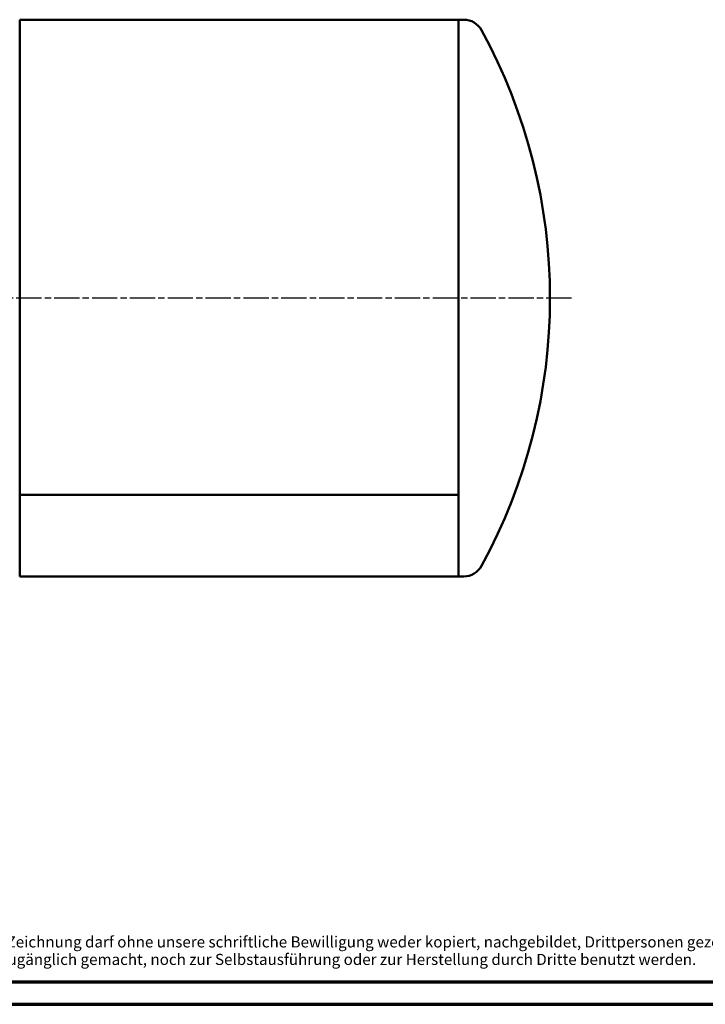
# Model space of a CAD drawing. Units: millimetres. Extents: x 0 to 16820, y 0 to 17820.
# Drawn here: x 9833 to 12912, y 0 to 4421 of the extents above; entities that cross this region are included whole.
import ezdxf

# ---------------------------------------------------------------- set-up
doc = ezdxf.new("R2010")
doc.units = ezdxf.units.MM
doc.header["$LTSCALE"] = 20
doc.linetypes.add('CHAIN', pattern=[0.3543, 0.2362, -0.0295, 0.0591, -0.0295])
doc.layers.get('0').update_dxf_attribs({"lineweight": 25})
for name, color, linetype, lineweight in [('Mittellinie (ISO)', 7, 'Continuous', 25), ('Rahmen (ISO)', 7, 'Continuous', 70), ('Sichtbar (ISO)', 7, 'Continuous', 50)]:
    doc.layers.add(name, color=color, linetype=linetype, lineweight=lineweight)
doc.styles.add('Dehoust-2', font='arial.ttf')

# ---------------------------------------------------------------- blocks, each defined once
blk = doc.blocks.new('Ränder Dehoust Standardrahmen')
at = {"layer": 'Rahmen (ISO)'}
for p, q in [((836, 5), (20, 5)), ((0, 0), (841, 0))]:
    blk.add_line(p, q, dxfattribs=at)
at = {"layer": 'Rahmen (ISO)', "char_height": 2.5, "attachment_point": 7, "style": 'Dehoust-2'}
for s, insert in [('Diese Zeichnung darf ohne unsere schriftliche Bewilligung weder kopiert, nachgebildet, Drittpersonen gezeigt', (479.28, 11.98)), ('oder zugänglich gemacht, noch zur Selbstausführung oder zur Herstellung durch Dritte benutzt werden.', (479.12, 8.05))]:
    blk.add_mtext(s, dxfattribs=dict(at, insert=insert))

msp = doc.modelspace()

# ---------------------------------------------------------------- linework, layer by layer
at = {"layer": 'Mittellinie (ISO)', "linetype": 'CHAIN', "ltscale": 23.990969}
msp.add_line((12311, 3171.5), (1341.9, 3171.5), dxfattribs=at)
at = {"layer": 'Sichtbar (ISO)'}
for p, q in [((11802.8, 4421.5), (11802.8, 1921.5)), ((11827.3, 4421.5), (11802.8, 4421.5)), ((9832.8, 4421.5), (9832.8, 2287.6)), ((9832.8, 4421.5), (11802.8, 4421.5)), ((11802.8, 4421.5), (11802.8, 2287.6)), ((9832.8, 2287.6), (11802.8, 2287.6)), ((9832.8, 2287.6), (11802.8, 2287.6)), ((9832.8, 2287.6), (9832.8, 1921.5)), ((11802.8, 2287.6), (11802.8, 1921.5)), ((9832.8, 1921.5), (11802.8, 1921.5)), ((11827.3, 1921.5), (11802.8, 1921.5))]:
    msp.add_line(p, q, dxfattribs=at)
for centre, radius, start, end in [((11827.3, 4331.1), 90.3, 28.6764, 90), ((9707.1, 3171.5), 2507, 331.3236, 28.6764), ((11827.3, 2011.8), 90.3, 270, 331.3236)]:
    msp.add_arc(centre, radius, start, end, dxfattribs=at)

# ---------------------------------------------------------------- block references
at = {"xscale": 20, "yscale": 20, "zscale": 20}
msp.add_blockref('Ränder Dehoust Standardrahmen', (0, 0), dxfattribs=at)

doc.saveas('drawing.dxf')
